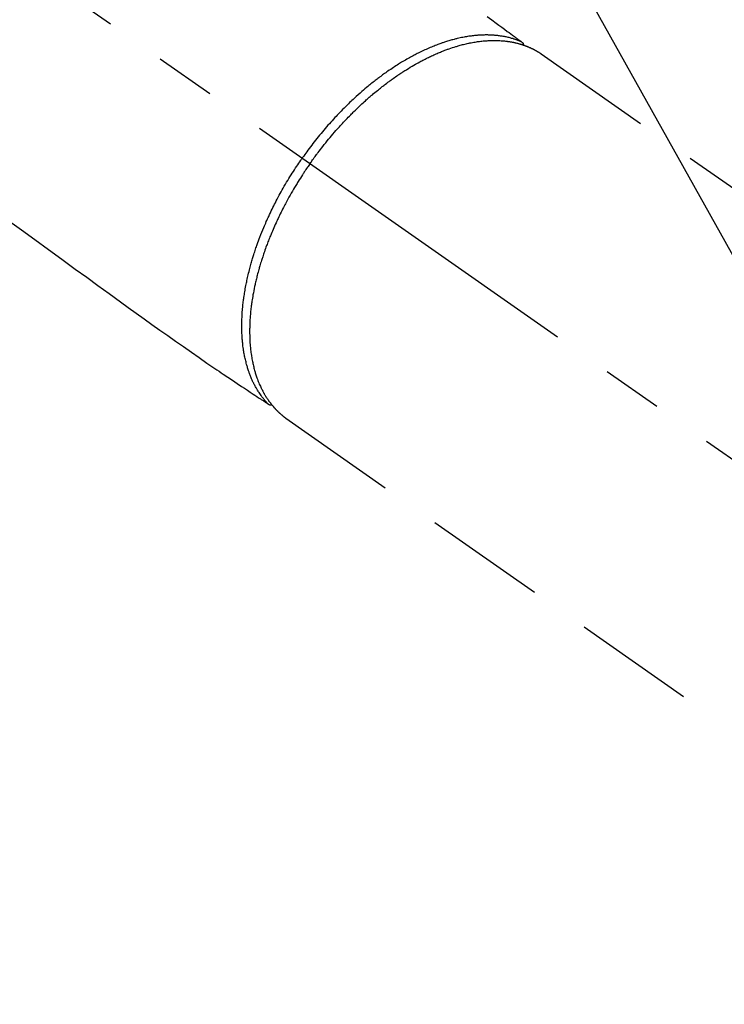
# Model space of a CAD drawing. Extents: x 55896 to 82369, y -25 to 8845.
# Drawn here: x 72995 to 73068, y 7105 to 7206 of the extents above; entities that cross this region are included whole.
import ezdxf

# ---------------------------------------------------------------- set-up
doc = ezdxf.new("R2010")
doc.units = 0
doc.header["$LTSCALE"] = 50
doc.header["$MEASUREMENT"] = 0
doc.linetypes.add('CENTER2', pattern=[1.125, 0.75, -0.125, 0.125, -0.125])
doc.linetypes.add('HIDDEN', pattern=[0.375, 0.25, -0.125])
doc.layers.get('0').update_dxf_attribs({"linetype": 'CONTINUOUS'})
doc.layers.add('150-機器', color=8, linetype='CONTINUOUS')
doc.layers.add('160-文字', color=254, linetype='CONTINUOUS')
doc.styles.add('KH001', font='txt')
doc.dimstyles.new('KH1xx030', dxfattribs={"dimscale": 30, "dimtxt": 2, "dimasz": 0.6, "dimexe": 0.3, "dimexo": 1.2, "dimgap": 0.5, "dimtad": 3, "dimdec": 1, "dimdsep": 46, "dimlunit": 6, "dimtxsty": 'KH001', "dimblk": 'DOT', "dimcen": 1, "dimdle": 1, "dimclrd": 256, "dimclre": 256, "dimclrt": 256, "dimadec": 0, "dimazin": 0, "dimtfac": 1, "dimtdec": 1, "dimtix": 1, "dimtmove": 2, "dimatfit": 3, "dimldrblk": 'CLOSEDBLANK', "dimfxl": 1, "dimtolj": 1, "dimtzin": 0, "dimlwd": -1, "dimlwe": -1, "dimarcsym": 0})

# ---------------------------------------------------------------- blocks, each defined once
blk = doc.blocks.new('F402_H')
at = {"layer": '150-機器', "color": 13, "linetype": 'CENTER2'}
blk.add_line((0, 0), (244.02, -170.86), dxfattribs=at)
at = {"layer": '150-機器', "color": 13, "linetype": 'HIDDEN'}
for p, q in [((167.27, -89.12), (227.62, -131.38)), ((141.06, -126.78), (140.96, -126.7)), ((140.96, -126.7), (201.3, -168.96))]:
    blk.add_line(p, q, dxfattribs=at)
for points in [[(161.7, -85.28), (162.16, -85.62), (162.62, -85.95), (162.9, -86.17), (163.19, -86.38), (163.48, -86.59), (163.77, -86.8), (163.95, -86.93), (164.13, -87.07), (164.31, -87.2), (164.5, -87.34), (164.56, -87.38), (164.62, -87.43), (164.69, -87.48), (164.75, -87.53), (164.83, -87.58), (164.9, -87.63), (164.97, -87.69), (165.05, -87.74), (165.08, -87.77), (165.12, -87.8), (165.16, -87.82), (165.2, -87.85), (165.21, -87.86), (165.23, -87.88), (165.25, -87.89), (165.26, -87.9), (165.28, -87.91), (165.29, -87.92), (165.3, -87.93), (165.31, -87.94), (165.32, -87.95), (165.33, -87.95), (165.34, -87.96), (165.35, -87.97), (165.35, -87.98), (165.36, -87.99), (165.37, -88), (165.37, -88.01), (165.38, -88.02), (165.39, -88.03), (165.39, -88.04), (165.4, -88.05), (165.41, -88.06), (165.41, -88.07), (165.42, -88.08), (165.42, -88.09), (165.42, -88.1), (165.42, -88.1), (165.43, -88.11), (165.43, -88.12), (165.43, -88.13), (165.43, -88.14), (165.44, -88.15), (165.44, -88.16), (165.44, -88.16), (165.44, -88.16), (165.44, -88.17), (165.44, -88.17), (165.45, -88.18), (165.45, -88.19), (165.45, -88.21), (165.45, -88.22)], [(111.67, -105.81), (113.69, -107.27), (115.08, -108.28), (116.47, -109.29), (117.86, -110.3), (119.25, -111.31), (120.42, -112.15), (121.58, -113), (122.74, -113.84), (123.91, -114.68), (124.71, -115.27), (125.52, -115.86), (126.33, -116.45), (127.14, -117.03), (127.95, -117.6), (128.77, -118.17), (129.59, -118.74), (130.4, -119.31), (131.21, -119.88), (132.01, -120.45), (132.82, -121.02), (133.63, -121.57), (133.85, -121.72), (134.07, -121.86), (134.29, -122.01), (134.5, -122.15), (134.98, -122.47), (135.45, -122.78), (135.92, -123.1), (136.39, -123.41), (136.69, -123.61), (136.98, -123.81), (137.28, -124), (137.58, -124.2), (137.76, -124.33), (137.95, -124.45), (138.14, -124.58), (138.33, -124.71), (138.4, -124.75), (138.46, -124.79), (138.53, -124.84), (138.6, -124.88), (138.67, -124.93), (138.75, -124.98), (138.82, -125.03), (138.9, -125.08), (138.94, -125.11), (138.98, -125.14), (139.01, -125.16), (139.05, -125.19), (139.07, -125.2), (139.09, -125.21), (139.11, -125.22), (139.12, -125.23), (139.14, -125.24), (139.15, -125.25), (139.16, -125.26), (139.18, -125.27), (139.19, -125.27), (139.2, -125.28), (139.21, -125.28), (139.22, -125.29), (139.23, -125.29), (139.24, -125.29), (139.25, -125.3), (139.26, -125.3), (139.27, -125.3), (139.28, -125.31), (139.3, -125.31), (139.31, -125.31), (139.32, -125.31), (139.33, -125.31), (139.34, -125.31), (139.36, -125.32), (139.36, -125.32), (139.37, -125.32), (139.38, -125.32), (139.38, -125.31), (139.39, -125.31), (139.41, -125.31), (139.42, -125.31), (139.43, -125.31), (139.43, -125.31), (139.43, -125.31), (139.43, -125.31), (139.44, -125.31), (139.45, -125.31), (139.46, -125.31), (139.48, -125.3), (139.49, -125.3)], [(165.25, -87.89), (165.19, -87.87), (165.14, -87.84), (165.08, -87.82), (165.03, -87.8), (164.97, -87.78), (164.92, -87.75), (164.86, -87.73), (164.8, -87.71), (164.78, -87.7), (164.75, -87.69), (164.72, -87.68), (164.69, -87.67), (164.63, -87.65), (164.57, -87.63), (164.52, -87.61), (164.46, -87.59), (164.33, -87.55), (164.2, -87.52), (164.08, -87.48), (163.95, -87.45), (163.85, -87.42), (163.74, -87.4), (163.64, -87.38), (163.54, -87.36), (163.47, -87.34), (163.4, -87.33), (163.33, -87.32), (163.25, -87.3), (163.16, -87.29), (163.06, -87.28), (162.97, -87.26), (162.88, -87.25), (162.8, -87.24), (162.73, -87.23), (162.65, -87.22), (162.58, -87.22), (162.49, -87.21), (162.4, -87.2), (162.32, -87.2), (162.23, -87.19), (162.13, -87.19), (162.03, -87.18), (161.93, -87.18), (161.84, -87.18), (161.75, -87.17), (161.66, -87.17), (161.57, -87.17), (161.48, -87.17), (161.37, -87.18), (161.25, -87.18), (161.14, -87.18), (161.03, -87.19), (160.93, -87.19), (160.84, -87.2), (160.75, -87.2), (160.66, -87.21), (160.53, -87.22), (160.4, -87.24), (160.28, -87.25), (160.15, -87.26), (160.03, -87.28), (159.91, -87.3), (159.79, -87.31), (159.68, -87.33), (159.56, -87.35), (159.44, -87.37), (159.32, -87.39), (159.2, -87.42), (159.06, -87.45), (158.91, -87.48), (158.77, -87.51), (158.62, -87.54), (158.54, -87.56), (158.45, -87.58), (158.37, -87.61), (158.28, -87.63), (158.17, -87.66), (158.06, -87.69), (157.95, -87.72), (157.84, -87.75), (157.73, -87.78), (157.62, -87.82), (157.51, -87.85), (157.4, -87.89), (157.31, -87.91), (157.22, -87.94), (157.13, -87.97), (157.05, -88), (156.93, -88.04), (156.82, -88.08), (156.71, -88.12), (156.6, -88.16), (156.47, -88.21), (156.35, -88.26), (156.22, -88.31), (156.1, -88.36), (155.96, -88.42), (155.82, -88.48), (155.68, -88.54), (155.54, -88.6), (155.4, -88.66), (155.26, -88.72), (155.12, -88.79), (154.98, -88.85), (154.86, -88.91), (154.73, -88.98), (154.6, -89.04), (154.48, -89.1), (154.37, -89.15), (154.27, -89.21), (154.17, -89.26), (154.07, -89.31), (153.94, -89.38), (153.81, -89.45), (153.69, -89.52), (153.56, -89.59), (153.42, -89.67), (153.28, -89.76), (153.14, -89.84), (153, -89.92), (152.88, -89.99), (152.77, -90.06), (152.65, -90.13), (152.54, -90.2), (152.41, -90.28), (152.28, -90.36), (152.16, -90.45), (152.03, -90.53), (151.89, -90.62), (151.75, -90.72), (151.61, -90.81), (151.47, -90.91), (151.36, -90.99), (151.24, -91.07), (151.13, -91.15), (151.02, -91.23), (150.92, -91.3), (150.82, -91.38), (150.72, -91.45), (150.61, -91.52), (150.53, -91.59), (150.44, -91.66), (150.35, -91.72), (150.26, -91.79), (150.15, -91.88), (150.04, -91.97), (149.93, -92.05), (149.81, -92.14), (149.71, -92.22), (149.61, -92.31), (149.51, -92.39), (149.41, -92.47), (149.25, -92.6), (149.1, -92.73), (148.94, -92.86), (148.79, -93), (148.59, -93.17), (148.39, -93.35), (148.2, -93.53), (148, -93.71), (147.88, -93.82), (147.76, -93.93), (147.64, -94.04), (147.52, -94.15), (147.42, -94.26), (147.31, -94.36), (147.2, -94.47), (147.09, -94.57), (146.95, -94.72), (146.8, -94.87), (146.65, -95.02), (146.5, -95.17), (146.38, -95.3), (146.25, -95.43), (146.13, -95.57), (146, -95.7), (145.86, -95.86), (145.71, -96.02), (145.57, -96.17), (145.43, -96.33), (145.29, -96.49), (145.15, -96.66), (145.01, -96.82), (144.87, -96.98), (144.72, -97.16), (144.57, -97.33), (144.42, -97.51), (144.28, -97.69), (144.14, -97.86), (144.01, -98.03), (143.88, -98.2), (143.74, -98.37), (143.61, -98.54), (143.48, -98.71), (143.35, -98.89), (143.22, -99.06), (143.11, -99.21), (143, -99.36), (142.89, -99.51), (142.79, -99.66), (142.75, -99.72), (142.71, -99.77), (142.67, -99.82), (142.64, -99.88)], [(143.44, -100.44), (143.51, -100.34), (143.58, -100.25), (143.64, -100.15), (143.71, -100.05), (143.8, -99.94), (143.88, -99.82), (143.97, -99.7), (144.05, -99.59), (144.11, -99.51), (144.16, -99.44), (144.21, -99.37), (144.27, -99.3), (144.39, -99.14), (144.51, -98.98), (144.63, -98.83), (144.75, -98.67), (144.83, -98.57), (144.91, -98.47), (144.99, -98.37), (145.07, -98.28), (145.21, -98.1), (145.35, -97.93), (145.5, -97.75), (145.64, -97.58), (145.8, -97.4), (145.95, -97.21), (146.11, -97.03), (146.27, -96.85), (146.37, -96.75), (146.46, -96.64), (146.56, -96.54), (146.65, -96.43), (146.77, -96.3), (146.89, -96.17), (147.01, -96.04), (147.14, -95.91), (147.26, -95.79), (147.38, -95.66), (147.5, -95.53), (147.63, -95.41), (147.71, -95.32), (147.8, -95.23), (147.89, -95.15), (147.97, -95.06), (148.11, -94.93), (148.25, -94.79), (148.39, -94.66), (148.53, -94.53), (148.65, -94.41), (148.78, -94.29), (148.91, -94.17), (149.03, -94.06), (149.14, -93.96), (149.24, -93.87), (149.34, -93.78), (149.44, -93.69), (149.55, -93.6), (149.65, -93.51), (149.75, -93.42), (149.86, -93.33), (149.99, -93.22), (150.12, -93.12), (150.25, -93.01), (150.38, -92.9), (150.48, -92.82), (150.59, -92.73), (150.69, -92.65), (150.8, -92.57), (150.87, -92.5), (150.95, -92.44), (151.03, -92.38), (151.11, -92.32), (151.23, -92.23), (151.35, -92.14), (151.47, -92.05), (151.59, -91.96), (151.67, -91.9), (151.75, -91.85), (151.83, -91.79), (151.91, -91.73), (152.02, -91.65), (152.14, -91.56), (152.26, -91.48), (152.38, -91.4), (152.44, -91.36), (152.49, -91.32), (152.54, -91.29), (152.6, -91.25), (152.7, -91.18), (152.81, -91.11), (152.92, -91.04), (153.02, -90.97), (153.12, -90.91), (153.21, -90.85), (153.31, -90.79), (153.4, -90.73), (153.59, -90.62), (153.77, -90.5), (153.96, -90.39), (154.15, -90.28), (154.3, -90.2), (154.44, -90.11), (154.59, -90.03), (154.74, -89.95), (154.85, -89.89), (154.95, -89.84), (155.06, -89.78), (155.17, -89.72), (155.29, -89.66), (155.41, -89.6), (155.53, -89.54), (155.65, -89.48), (155.75, -89.43), (155.86, -89.38), (155.97, -89.33), (156.08, -89.28), (156.19, -89.23), (156.31, -89.17), (156.43, -89.12), (156.55, -89.07), (156.66, -89.02), (156.77, -88.98), (156.87, -88.94), (156.98, -88.89), (157.1, -88.85), (157.21, -88.8), (157.33, -88.75), (157.45, -88.71), (157.53, -88.68), (157.61, -88.65), (157.69, -88.62), (157.77, -88.6), (157.94, -88.54), (158.11, -88.48), (158.28, -88.43), (158.45, -88.37), (158.54, -88.35), (158.63, -88.32), (158.72, -88.29), (158.81, -88.27), (158.92, -88.24), (159.04, -88.2), (159.15, -88.17), (159.27, -88.15), (159.4, -88.11), (159.52, -88.08), (159.65, -88.06), (159.78, -88.03), (159.84, -88.01), (159.91, -88), (159.97, -87.99), (160.03, -87.98), (160.17, -87.95), (160.31, -87.93), (160.45, -87.9), (160.58, -87.88), (160.69, -87.86), (160.81, -87.85), (160.92, -87.83), (161.03, -87.82), (161.15, -87.81), (161.27, -87.79), (161.39, -87.78), (161.52, -87.77), (161.61, -87.76), (161.71, -87.76), (161.8, -87.75), (161.9, -87.75), (162.01, -87.74), (162.11, -87.74), (162.22, -87.74), (162.33, -87.74), (162.47, -87.74), (162.61, -87.74), (162.75, -87.74), (162.89, -87.75), (163.01, -87.75), (163.14, -87.76), (163.26, -87.77), (163.39, -87.78), (163.48, -87.79), (163.57, -87.8), (163.66, -87.81), (163.75, -87.82), (163.8, -87.83), (163.86, -87.84), (163.91, -87.85), (163.97, -87.85), (164.01, -87.86), (164.06, -87.87), (164.1, -87.88), (164.14, -87.88), (164.21, -87.89), (164.27, -87.91), (164.34, -87.92), (164.4, -87.93), (164.44, -87.94), (164.49, -87.95), (164.53, -87.96), (164.57, -87.97), (164.66, -87.99), (164.74, -88.01), (164.83, -88.03), (164.91, -88.05), (164.96, -88.07), (165, -88.08), (165.05, -88.09), (165.1, -88.11), (165.14, -88.12), (165.19, -88.13), (165.23, -88.15), (165.28, -88.16), (165.31, -88.17), (165.33, -88.18), (165.36, -88.19), (165.38, -88.2), (165.4, -88.2), (165.42, -88.21), (165.43, -88.21), (165.45, -88.22), (165.49, -88.23), (165.53, -88.25), (165.56, -88.26), (165.6, -88.27), (165.62, -88.28), (165.63, -88.28), (165.65, -88.29), (165.66, -88.3), (165.68, -88.3), (165.7, -88.31), (165.72, -88.32), (165.74, -88.33), (165.77, -88.34), (165.79, -88.34), (165.81, -88.35), (165.84, -88.36), (165.86, -88.37), (165.88, -88.38), (165.9, -88.39), (165.92, -88.4), (165.95, -88.41), (165.98, -88.42), (166, -88.43), (166.03, -88.45), (166.06, -88.46), (166.09, -88.47), (166.12, -88.48), (166.15, -88.5), (166.18, -88.51), (166.21, -88.52), (166.23, -88.54), (166.26, -88.55), (166.28, -88.56), (166.3, -88.57), (166.32, -88.58), (166.34, -88.58), (166.37, -88.6), (166.39, -88.61), (166.42, -88.63), (166.45, -88.64), (166.48, -88.65), (166.51, -88.67), (166.53, -88.68), (166.56, -88.7), (166.58, -88.71), (166.6, -88.72), (166.62, -88.73), (166.63, -88.74), (166.67, -88.76), (166.71, -88.78), (166.74, -88.8), (166.78, -88.82), (166.81, -88.83), (166.83, -88.85), (166.86, -88.86), (166.89, -88.88), (166.91, -88.9), (166.94, -88.91), (166.97, -88.93), (166.99, -88.94), (167.02, -88.96), (167.05, -88.98), (167.07, -88.99), (167.1, -89.01), (167.13, -89.03), (167.15, -89.04), (167.18, -89.06), (167.2, -89.08), (167.22, -89.09), (167.24, -89.1), (167.26, -89.11), (167.27, -89.12)], [(139.11, -125.22), (139.07, -125.18), (139.03, -125.14), (138.99, -125.09), (138.95, -125.05), (138.91, -125), (138.87, -124.96), (138.83, -124.91), (138.79, -124.87), (138.77, -124.84), (138.75, -124.82), (138.73, -124.8), (138.71, -124.77), (138.67, -124.73), (138.63, -124.68), (138.6, -124.63), (138.56, -124.58), (138.48, -124.48), (138.4, -124.37), (138.32, -124.26), (138.25, -124.15), (138.19, -124.06), (138.13, -123.98), (138.08, -123.89), (138.02, -123.8), (137.99, -123.74), (137.95, -123.68), (137.91, -123.61), (137.88, -123.55), (137.83, -123.46), (137.78, -123.38), (137.74, -123.3), (137.69, -123.21), (137.66, -123.15), (137.63, -123.08), (137.59, -123.01), (137.56, -122.94), (137.52, -122.86), (137.49, -122.78), (137.45, -122.71), (137.42, -122.63), (137.38, -122.53), (137.34, -122.44), (137.3, -122.35), (137.27, -122.26), (137.24, -122.18), (137.21, -122.09), (137.18, -122.01), (137.15, -121.93), (137.11, -121.82), (137.07, -121.71), (137.04, -121.6), (137, -121.49), (136.98, -121.41), (136.95, -121.32), (136.93, -121.23), (136.9, -121.14), (136.87, -121.02), (136.84, -120.89), (136.81, -120.77), (136.78, -120.64), (136.75, -120.53), (136.72, -120.41), (136.7, -120.3), (136.68, -120.18), (136.66, -120.06), (136.63, -119.94), (136.61, -119.82), (136.59, -119.7), (136.57, -119.56), (136.55, -119.41), (136.53, -119.26), (136.52, -119.11), (136.51, -119.03), (136.5, -118.94), (136.49, -118.85), (136.48, -118.77), (136.47, -118.65), (136.46, -118.54), (136.45, -118.42), (136.44, -118.31), (136.44, -118.19), (136.43, -118.08), (136.42, -117.96), (136.42, -117.84), (136.42, -117.75), (136.41, -117.66), (136.41, -117.57), (136.41, -117.48), (136.41, -117.36), (136.41, -117.24), (136.41, -117.12), (136.41, -117), (136.41, -116.87), (136.41, -116.73), (136.42, -116.6), (136.42, -116.46), (136.43, -116.31), (136.43, -116.16), (136.44, -116.01), (136.45, -115.86), (136.46, -115.71), (136.47, -115.55), (136.49, -115.4), (136.5, -115.25), (136.52, -115.11), (136.53, -114.97), (136.55, -114.83), (136.56, -114.68), (136.58, -114.57), (136.59, -114.46), (136.61, -114.34), (136.62, -114.23), (136.64, -114.09), (136.67, -113.94), (136.69, -113.8), (136.71, -113.65), (136.74, -113.49), (136.77, -113.34), (136.8, -113.18), (136.83, -113.02), (136.85, -112.88), (136.88, -112.75), (136.91, -112.62), (136.93, -112.49), (136.97, -112.34), (137, -112.19), (137.03, -112.05), (137.07, -111.9), (137.11, -111.74), (137.15, -111.57), (137.19, -111.41), (137.23, -111.25), (137.27, -111.11), (137.3, -110.98), (137.34, -110.84), (137.38, -110.71), (137.41, -110.59), (137.45, -110.47), (137.48, -110.35), (137.52, -110.23), (137.55, -110.12), (137.58, -110.02), (137.61, -109.91), (137.65, -109.81), (137.69, -109.67), (137.74, -109.54), (137.78, -109.4), (137.83, -109.26), (137.87, -109.14), (137.91, -109.02), (137.95, -108.9), (138, -108.77), (138.06, -108.58), (138.13, -108.39), (138.21, -108.2), (138.28, -108.01), (138.37, -107.76), (138.47, -107.52), (138.57, -107.27), (138.67, -107.03), (138.74, -106.87), (138.8, -106.72), (138.87, -106.57), (138.93, -106.42), (138.99, -106.29), (139.05, -106.15), (139.11, -106.01), (139.18, -105.88), (139.27, -105.69), (139.36, -105.5), (139.45, -105.31), (139.54, -105.12), (139.62, -104.95), (139.7, -104.79), (139.78, -104.63), (139.87, -104.47), (139.96, -104.28), (140.06, -104.09), (140.16, -103.9), (140.26, -103.71), (140.37, -103.52), (140.47, -103.34), (140.57, -103.15), (140.68, -102.96), (140.79, -102.76), (140.91, -102.56), (141.03, -102.36), (141.15, -102.17), (141.26, -101.98), (141.37, -101.8), (141.49, -101.61), (141.6, -101.43), (141.72, -101.25), (141.83, -101.07), (141.95, -100.88), (142.07, -100.7), (142.18, -100.55), (142.28, -100.4), (142.38, -100.24), (142.49, -100.09), (142.53, -100.04), (142.56, -99.98), (142.6, -99.93), (142.64, -99.88)], [(143.44, -100.44), (143.37, -100.53), (143.31, -100.63), (143.24, -100.73), (143.17, -100.82), (143.09, -100.94), (143.01, -101.06), (142.93, -101.18), (142.85, -101.3), (142.8, -101.38), (142.75, -101.45), (142.7, -101.53), (142.65, -101.61), (142.55, -101.77), (142.44, -101.94), (142.33, -102.11), (142.23, -102.28), (142.16, -102.38), (142.1, -102.49), (142.03, -102.6), (141.96, -102.71), (141.85, -102.9), (141.73, -103.09), (141.62, -103.29), (141.51, -103.49), (141.39, -103.69), (141.27, -103.9), (141.16, -104.11), (141.04, -104.32), (140.97, -104.45), (140.91, -104.57), (140.84, -104.7), (140.77, -104.83), (140.69, -104.98), (140.61, -105.14), (140.53, -105.3), (140.45, -105.46), (140.37, -105.62), (140.3, -105.78), (140.22, -105.93), (140.14, -106.09), (140.09, -106.2), (140.04, -106.32), (139.99, -106.43), (139.94, -106.54), (139.86, -106.71), (139.78, -106.89), (139.7, -107.06), (139.63, -107.24), (139.56, -107.4), (139.49, -107.56), (139.42, -107.72), (139.36, -107.88), (139.31, -108), (139.25, -108.13), (139.2, -108.26), (139.15, -108.39), (139.1, -108.51), (139.05, -108.64), (139.01, -108.77), (138.96, -108.9), (138.9, -109.06), (138.84, -109.21), (138.79, -109.37), (138.73, -109.53), (138.69, -109.66), (138.64, -109.79), (138.6, -109.92), (138.56, -110.04), (138.53, -110.14), (138.5, -110.23), (138.47, -110.33), (138.44, -110.42), (138.39, -110.57), (138.35, -110.71), (138.3, -110.85), (138.26, -110.99), (138.24, -111.09), (138.21, -111.18), (138.18, -111.28), (138.16, -111.37), (138.12, -111.51), (138.08, -111.65), (138.04, -111.79), (138, -111.94), (137.99, -112), (137.97, -112.06), (137.95, -112.12), (137.94, -112.18), (137.91, -112.31), (137.88, -112.43), (137.85, -112.56), (137.82, -112.68), (137.8, -112.79), (137.77, -112.9), (137.75, -113.01), (137.72, -113.12), (137.68, -113.33), (137.64, -113.55), (137.6, -113.76), (137.56, -113.98), (137.53, -114.14), (137.5, -114.31), (137.47, -114.48), (137.45, -114.64), (137.43, -114.76), (137.41, -114.88), (137.4, -115), (137.38, -115.12), (137.37, -115.26), (137.35, -115.39), (137.34, -115.52), (137.32, -115.66), (137.31, -115.77), (137.3, -115.89), (137.29, -116.01), (137.28, -116.13), (137.27, -116.26), (137.26, -116.39), (137.25, -116.52), (137.24, -116.65), (137.24, -116.76), (137.23, -116.88), (137.23, -116.99), (137.22, -117.11), (137.22, -117.23), (137.22, -117.36), (137.21, -117.49), (137.21, -117.62), (137.21, -117.7), (137.21, -117.78), (137.21, -117.87), (137.21, -117.95), (137.22, -118.13), (137.22, -118.31), (137.23, -118.49), (137.24, -118.66), (137.24, -118.76), (137.25, -118.85), (137.25, -118.95), (137.26, -119.04), (137.27, -119.16), (137.28, -119.28), (137.29, -119.4), (137.3, -119.52), (137.32, -119.65), (137.33, -119.78), (137.35, -119.91), (137.37, -120.04), (137.38, -120.1), (137.39, -120.16), (137.4, -120.23), (137.41, -120.29), (137.43, -120.43), (137.45, -120.57), (137.48, -120.7), (137.5, -120.84), (137.53, -120.95), (137.55, -121.06), (137.57, -121.17), (137.6, -121.28), (137.63, -121.4), (137.66, -121.52), (137.69, -121.64), (137.72, -121.76), (137.75, -121.85), (137.77, -121.94), (137.8, -122.03), (137.83, -122.13), (137.86, -122.23), (137.9, -122.33), (137.93, -122.43), (137.96, -122.53), (138.01, -122.66), (138.06, -122.79), (138.11, -122.92), (138.17, -123.05), (138.21, -123.17), (138.27, -123.28), (138.32, -123.4), (138.37, -123.51), (138.41, -123.59), (138.45, -123.67), (138.49, -123.75), (138.53, -123.83), (138.56, -123.88), (138.58, -123.93), (138.61, -123.98), (138.64, -124.03), (138.66, -124.07), (138.68, -124.11), (138.7, -124.15), (138.72, -124.19), (138.76, -124.24), (138.79, -124.3), (138.82, -124.36), (138.86, -124.41), (138.88, -124.45), (138.9, -124.49), (138.93, -124.52), (138.95, -124.56), (139, -124.63), (139.05, -124.71), (139.1, -124.78), (139.15, -124.85), (139.17, -124.89), (139.2, -124.93), (139.23, -124.97), (139.26, -125.01), (139.29, -125.04), (139.32, -125.08), (139.35, -125.12), (139.38, -125.16), (139.39, -125.18), (139.41, -125.2), (139.42, -125.22), (139.44, -125.24), (139.45, -125.26), (139.46, -125.27), (139.48, -125.29), (139.49, -125.3), (139.51, -125.33), (139.54, -125.36), (139.56, -125.39), (139.59, -125.42), (139.6, -125.44), (139.61, -125.45), (139.62, -125.46), (139.63, -125.47), (139.64, -125.49), (139.66, -125.5), (139.67, -125.52), (139.69, -125.54), (139.7, -125.56), (139.72, -125.58), (139.74, -125.6), (139.76, -125.62), (139.77, -125.63), (139.78, -125.65), (139.8, -125.66), (139.81, -125.68), (139.83, -125.7), (139.86, -125.72), (139.88, -125.75), (139.9, -125.77), (139.92, -125.79), (139.94, -125.82), (139.96, -125.84), (139.99, -125.86), (140.01, -125.88), (140.03, -125.91), (140.05, -125.93), (140.07, -125.95), (140.09, -125.96), (140.1, -125.98), (140.12, -125.99), (140.13, -126.01), (140.16, -126.03), (140.18, -126.05), (140.2, -126.07), (140.22, -126.09), (140.25, -126.12), (140.27, -126.14), (140.29, -126.16), (140.32, -126.18), (140.33, -126.19), (140.35, -126.21), (140.36, -126.22), (140.38, -126.24), (140.41, -126.26), (140.44, -126.29), (140.47, -126.32), (140.5, -126.34), (140.53, -126.36), (140.55, -126.38), (140.57, -126.4), (140.6, -126.42), (140.62, -126.44), (140.65, -126.46), (140.67, -126.48), (140.69, -126.5), (140.72, -126.52), (140.74, -126.54), (140.77, -126.56), (140.79, -126.58), (140.82, -126.6), (140.84, -126.62), (140.87, -126.64), (140.89, -126.65), (140.91, -126.67), (140.93, -126.68), (140.94, -126.69), (140.96, -126.7)]]:
    blk.add_lwpolyline(points, dxfattribs=at)
blk = doc.blocks.new('_ClosedBlank')
at = {"color": 0, "linetype": 'ByBlock', "lineweight": -2}
for p, q in [((-1, 0.1667), (0, 0)), ((-1, 0.1667), (-1, -0.1667)), ((0, 0), (-1, -0.1667))]:
    blk.add_line(p, q, dxfattribs=at)
blk = doc.blocks.new('_Dot')
at = {"color": 0, "linetype": 'ByBlock', "lineweight": -2}
blk.add_line((-0.5, 0), (-1, 0), dxfattribs=at)
at = {"color": 0, "linetype": 'ByBlock', "const_width": 0.5}
blk.add_lwpolyline([(-0.25, 0, 1), (0.25, 0, 1)], format="xyb", close=True, dxfattribs=at)

msp = doc.modelspace()

# ---------------------------------------------------------------- block references
at = {"layer": '150-機器'}
msp.add_blockref('F402_H', (72881.53, 7291.78), dxfattribs=at)

# ---------------------------------------------------------------- leaders
at = {"layer": '160-文字', "annotation_type": 0, "has_hookline": 1, "hookline_direction": 0, "text_width": 963.96}
msp.add_leader([(72761.53, 7298.95), (73624.58, 6185.4), (73642.58, 6185.4)], dimstyle='KH1xx030', override={"dimgap": 0.5, "dimtad": 1}, dxfattribs=at)
at = {"layer": '160-文字'}
msp.add_leader([(73005.22, 7295.33), (73624.58, 6185.4)], dimstyle='KH1xx030', override={"dimgap": 0.5, "dimtad": 1}, dxfattribs=at)

doc.saveas('drawing.dxf')
